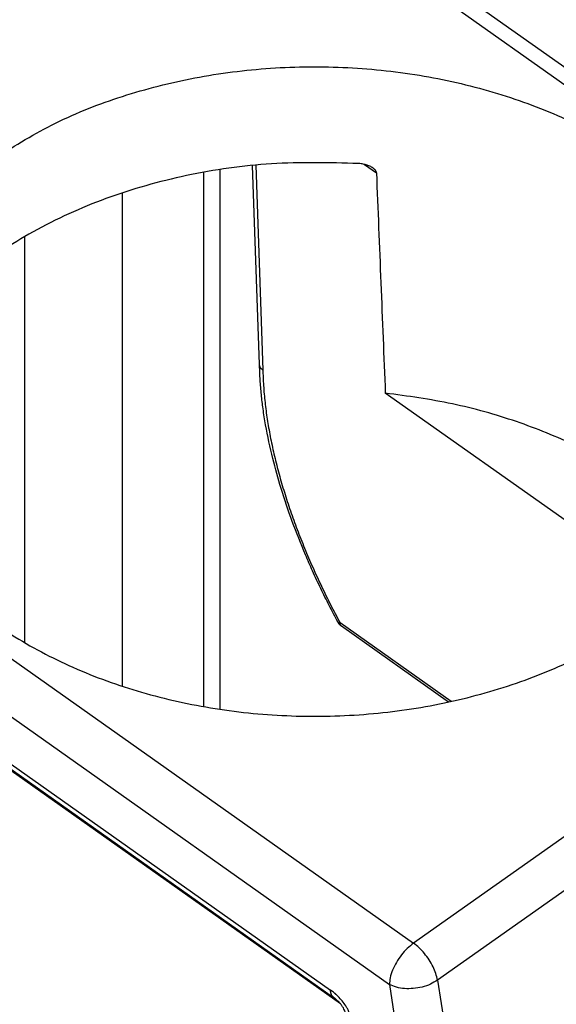
# Model space of a CAD drawing. Units: millimetres. Extents: x -48 to 249, y -86 to 124.
# Drawn here: x 200 to 211, y 66 to 87 of the extents above; entities that cross this region are included whole.
import ezdxf

# ---------------------------------------------------------------- set-up
doc = ezdxf.new("R2010")
doc.units = ezdxf.units.MM

# ---------------------------------------------------------------- blocks, each defined once
blk = doc.blocks.new('MFV_10_40__1', base_point=(372.276, 82.614))
at = {"color": 7, "linetype": 'Continuous'}
for p, q in [((446.768, 155.811), (408.663, 182.755)), ((445.911, 155.654), (407.806, 182.598)), ((409.322, 168.521), (409.633, 159.594)), ((414.058, 168.551), (414.578, 168.183)), ((407.05, 168.208), (407.05, 144.94)), ((407.757, 168.326), (407.757, 144.825)), ((409.487, 159.833), (409.184, 168.507)), ((403.514, 145.827), (403.514, 167.312)), ((399.272, 147.717), (399.272, 165.415)), ((378.089, 161.585), (416.194, 134.64)), ((377.038, 159.781), (415.142, 132.836)), ((427.455, 149.761), (414.966, 158.592)), ((379.597, 155.918), (412.582, 132.594)), ((379.727, 155.602), (412.712, 132.278)), ((413.012, 131.998), (380.55, 154.952)), ((417.839, 145.165), (412.993, 148.591)), ((417.724, 145.14), (413.058, 148.439)), ((431.161, 145.2), (416.194, 134.64)), ((432.206, 143.585), (417.238, 133.025)), ((417.238, 133.025), (421.619, 105.096)), ((415.142, 132.836), (419.454, 105.345))]:
    blk.add_line(p, q, dxfattribs=at)
for points, knots in [([(397.858, 168.749), (398.7, 169.28), (400.426, 170.368), (403.342, 171.523), (406.475, 172.351), (409.767, 172.791), (413.119, 172.843), (416.441, 172.501), (419.64, 171.776), (422.627, 170.687), (425.321, 169.263), (427.646, 167.541), (429.541, 165.565), (430.933, 163.386), (431.831, 161.062), (431.944, 159.454), (432, 158.661)], [0, 0, 0, 0, 2.981231, 6.111112, 9.3596, 12.687118, 16.048213, 19.395031, 22.680733, 25.862931, 28.907265, 31.791175, 34.507794, 37.069507, 39.509951, 41.882351, 41.882351, 41.882351, 41.882351]), ([(413.784, 168.592), (412.524, 168.623), (410.014, 168.685), (406.316, 168.146), (402.816, 167.165), (399.636, 165.728), (396.88, 163.894), (394.666, 161.715), (393.005, 159.275), (392.474, 157.461), (392.216, 156.578)], [0, 0, 0, 0, 3.77707, 7.518769, 11.161253, 14.650093, 17.946782, 21.035555, 23.929825, 26.676012, 26.676012, 26.676012, 26.676012]), ([(414.43, 168.394), (414.385, 168.421), (414.29, 168.48), (414.158, 168.525), (414.045, 168.555), (413.957, 168.572), (413.868, 168.585), (413.81, 168.59), (413.784, 168.592)], [0, 0, 0, 0, 0.1564338, 0.3355694, 0.4126956, 0.5090222, 0.6042567, 0.6827348, 0.6827348, 0.6827348, 0.6827348]), ([(414.578, 168.183), (414.577, 168.192), (414.576, 168.212), (414.566, 168.24), (414.552, 168.269), (414.534, 168.297), (414.511, 168.324), (414.486, 168.349), (414.459, 168.373), (414.439, 168.387), (414.43, 168.394)], [0, 0, 0, 0, 0.0270692, 0.0597938, 0.0886338, 0.1242329, 0.1600209, 0.1935797, 0.2314464, 0.2667843, 0.2667843, 0.2667843, 0.2667843]), ([(414.578, 168.183), (414.61, 167.387), (414.674, 165.789), (414.771, 163.389), (414.868, 160.988), (414.933, 159.389), (414.966, 158.592)], [0, 0, 0, 0, 2.389003, 4.798347, 7.206033, 9.59832, 9.59832, 9.59832, 9.59832]), ([(409.487, 159.811), (409.487, 159.813), (409.487, 159.817), (409.487, 159.824), (409.487, 159.829), (409.487, 159.833), (409.487, 159.835)], [0, 0, 0, 0, 0.00685251, 0.01356198, 0.01894172, 0.02426814, 0.02426814, 0.02426814, 0.02426814]), ([(409.633, 159.594), (409.628, 159.597), (409.618, 159.605), (409.604, 159.616), (409.59, 159.628), (409.576, 159.641), (409.564, 159.654), (409.552, 159.668), (409.541, 159.683), (409.53, 159.698), (409.521, 159.713), (409.513, 159.729), (409.505, 159.746), (409.499, 159.763), (409.494, 159.78), (409.491, 159.797), (409.488, 159.815), (409.487, 159.827), (409.487, 159.833)], [0, 0, 0, 0, 0.0184317, 0.0368978, 0.0553742, 0.0738382, 0.092269, 0.1106485, 0.1289618, 0.1471977, 0.1653493, 0.1834142, 0.2013946, 0.2192976, 0.2371345, 0.2549207, 0.2726749, 0.290418, 0.290418, 0.290418, 0.290418]), ([(409.488, 159.784), (409.488, 159.787), (409.488, 159.791), (409.488, 159.797), (409.488, 159.804), (409.488, 159.808), (409.487, 159.811)], [0, 0, 0, 0, 0.00648224, 0.01293425, 0.01948505, 0.02605391, 0.02605391, 0.02605391, 0.02605391]), ([(412.907, 148.61), (412.777, 148.853), (412.519, 149.339), (412.149, 150.086), (411.805, 150.82), (411.379, 151.789), (410.904, 152.982), (410.429, 154.386), (410.037, 155.791), (409.789, 156.951), (409.642, 157.881), (409.563, 158.532), (409.509, 159.157), (409.495, 159.577), (409.488, 159.784)], [0, 0, 0, 0, 0.828535, 1.649439, 2.500864, 3.26056, 4.825298, 6.350901, 7.702948, 9.200262, 9.907291, 10.527569, 11.166936, 11.788529, 11.788529, 11.788529, 11.788529]), ([(409.633, 159.594), (409.633, 159.589), (409.634, 159.58), (409.634, 159.566), (409.634, 159.552), (409.639, 159.306), (409.662, 158.819), (409.731, 158.093), (409.833, 157.354), (409.968, 156.605), (410.135, 155.839), (410.335, 155.059), (410.566, 154.265), (410.83, 153.46), (411.124, 152.647), (411.448, 151.828), (411.801, 151.003), (412.178, 150.187), (412.574, 149.38), (412.853, 148.855), (412.993, 148.591)], [0, 0, 0, 0, 0.013881, 0.027883, 0.041681, 0.054949, 0.766035, 1.503763, 2.242296, 3.003562, 3.78727, 4.593025, 5.420355, 6.267408, 7.132131, 8.013686, 8.911188, 9.823717, 10.710527, 11.606707, 11.606707, 11.606707, 11.606707]), ([(392, 158.661), (392.056, 157.86), (392.169, 156.237), (393.066, 153.892), (394.457, 151.697), (396.352, 149.712), (398.677, 147.988), (401.372, 146.569), (404.36, 145.493), (407.56, 144.787), (410.882, 144.47), (414.235, 144.551), (417.527, 145.027), (420.661, 145.893), (423.577, 147.089), (425.3, 148.204), (426.142, 148.749)], [0, 0, 0, 0, 2.398982, 4.859231, 7.433448, 10.15595, 13.040557, 16.082166, 19.260041, 22.541556, 25.885895, 29.247588, 32.579912, 35.838269, 38.983616, 41.986044, 41.986044, 41.986044, 41.986044]), ([(429.334, 151.662), (428.79, 152.265), (427.673, 153.503), (425.605, 155.037), (423.263, 156.359), (420.664, 157.407), (417.879, 158.193), (415.944, 158.458), (414.966, 158.592)], [0, 0, 0, 0, 2.430573, 4.992027, 7.680836, 10.483324, 13.377813, 16.336748, 16.336748, 16.336748, 16.336748]), ([(412.993, 148.591), (412.983, 148.59), (412.964, 148.589), (412.94, 148.59), (412.919, 148.596), (412.911, 148.605), (412.907, 148.61)], [0, 0, 0, 0, 0.03115785, 0.0558017, 0.07416607, 0.09231624, 0.09231624, 0.09231624, 0.09231624]), ([(413.058, 148.439), (413.053, 148.443), (413.041, 148.451), (413.022, 148.466), (412.999, 148.487), (412.98, 148.506), (412.966, 148.523), (412.957, 148.534), (412.947, 148.546), (412.935, 148.563), (412.921, 148.584), (412.912, 148.601), (412.907, 148.61)], [0, 0, 0, 0, 0.0207308, 0.0411803, 0.0729159, 0.1127839, 0.1240104, 0.1373701, 0.1557687, 0.1703803, 0.2016069, 0.229886, 0.229886, 0.229886, 0.229886]), ([(413.058, 148.439), (413.047, 148.449), (413.028, 148.466), (413.007, 148.504), (412.996, 148.546), (412.994, 148.577), (412.993, 148.591)], [0, 0, 0, 0, 0.0427115, 0.0776494, 0.1279798, 0.1712044, 0.1712044, 0.1712044, 0.1712044]), ([(416.194, 134.64), (416.101, 134.566), (415.907, 134.412), (415.66, 134.126), (415.444, 133.809), (415.28, 133.476), (415.168, 133.152), (415.151, 132.937), (415.142, 132.836)], [0, 0, 0, 0, 0.357365, 0.739999, 1.12913, 1.505194, 1.850246, 2.150683, 2.150683, 2.150683, 2.150683]), ([(417.238, 133.025), (417.217, 133.121), (417.172, 133.323), (417.045, 133.618), (416.878, 133.913), (416.674, 134.191), (416.449, 134.439), (416.277, 134.575), (416.194, 134.64)], [0, 0, 0, 0, 0.293767, 0.61809, 0.961159, 1.309252, 1.64817, 1.964597, 1.964597, 1.964597, 1.964597]), ([(417.238, 133.025), (417.137, 132.964), (416.927, 132.836), (416.568, 132.719), (416.188, 132.653), (415.81, 132.65), (415.453, 132.701), (415.243, 132.793), (415.142, 132.836)], [0, 0, 0, 0, 0.35518, 0.73492, 1.124271, 1.506853, 1.867285, 2.193754, 2.193754, 2.193754, 2.193754]), ([(412.712, 132.278), (412.707, 132.282), (412.696, 132.289), (412.682, 132.303), (412.668, 132.317), (412.656, 132.332), (412.644, 132.349), (412.633, 132.366), (412.623, 132.385), (412.615, 132.405), (412.607, 132.426), (412.6, 132.448), (412.595, 132.47), (412.59, 132.494), (412.586, 132.518), (412.584, 132.543), (412.582, 132.569), (412.582, 132.586), (412.582, 132.594)], [0, 0, 0, 0, 0.0192312, 0.0386163, 0.0582267, 0.0781309, 0.0983931, 0.1190714, 0.1402162, 0.1618694, 0.1840642, 0.2068241, 0.2301637, 0.2540886, 0.2785961, 0.3036757, 0.3293099, 0.3554749, 0.3554749, 0.3554749, 0.3554749]), ([(413.567, 131.072), (413.562, 131.103), (413.551, 131.166), (413.534, 131.237), (413.521, 131.285), (413.515, 131.308), (413.507, 131.333), (413.496, 131.369), (413.482, 131.414), (413.457, 131.482), (413.421, 131.572), (413.371, 131.68), (413.31, 131.796), (413.22, 131.944), (413.092, 132.122), (412.965, 132.264), (412.876, 132.351), (412.842, 132.384), (412.812, 132.41), (412.791, 132.429), (412.769, 132.449), (412.728, 132.483), (412.667, 132.533), (412.61, 132.574), (412.582, 132.594)], [0, 0, 0, 0, 0.094546, 0.192682, 0.218047, 0.243815, 0.265615, 0.296682, 0.35576, 0.407176, 0.513581, 0.646727, 0.764013, 0.906094, 1.165655, 1.421564, 1.477037, 1.539235, 1.562983, 1.596007, 1.623788, 1.651184, 1.757667, 1.861007, 1.861007, 1.861007, 1.861007]), ([(413.286, 131.417), (413.285, 131.425), (413.282, 131.444), (413.276, 131.473), (413.268, 131.504), (413.257, 131.547), (413.237, 131.608), (413.206, 131.686), (413.163, 131.774), (413.108, 131.868), (413.044, 131.959), (412.975, 132.043), (412.909, 132.113), (412.854, 132.165), (412.812, 132.201), (412.786, 132.223), (412.762, 132.241), (412.745, 132.254), (412.728, 132.267), (412.717, 132.274), (412.712, 132.278)], [0, 0, 0, 0, 0.024516, 0.059004, 0.086959, 0.122148, 0.19192, 0.278866, 0.371778, 0.485955, 0.605548, 0.706093, 0.809986, 0.896468, 0.932437, 0.977071, 0.996989, 1.022111, 1.041598, 1.061065, 1.061065, 1.061065, 1.061065]), ([(412.712, 132.278), (412.712, 132.278), (412.712, 132.278), (412.712, 132.278), (412.712, 132.278), (412.712, 132.278), (412.712, 132.278), (412.712, 132.278), (412.712, 132.278), (412.712, 132.278), (412.712, 132.278)], [0, 0, 0, 0, 0.00000968189, 0.0000193638, 0.00002904573, 0.00003872768, 0.00004840965, 0.00005809164, 0.00006777366, 0.00007745569, 0.00007745569, 0.00007745569, 0.00007745569])]:
    blk.add_open_spline(points, degree=3, knots=knots, dxfattribs=at)
blk = doc.blocks.new('Assonometria1', base_point=(412, 134))
blk.add_blockref('MFV_10_40__1', (372.276, 82.614))

msp = doc.modelspace()

# ---------------------------------------------------------------- block references
at = {"xscale": 0.5, "yscale": 0.5, "zscale": 0.5}
msp.add_blockref('Assonometria1', (206, 67), dxfattribs=at)

doc.saveas('drawing.dxf')
